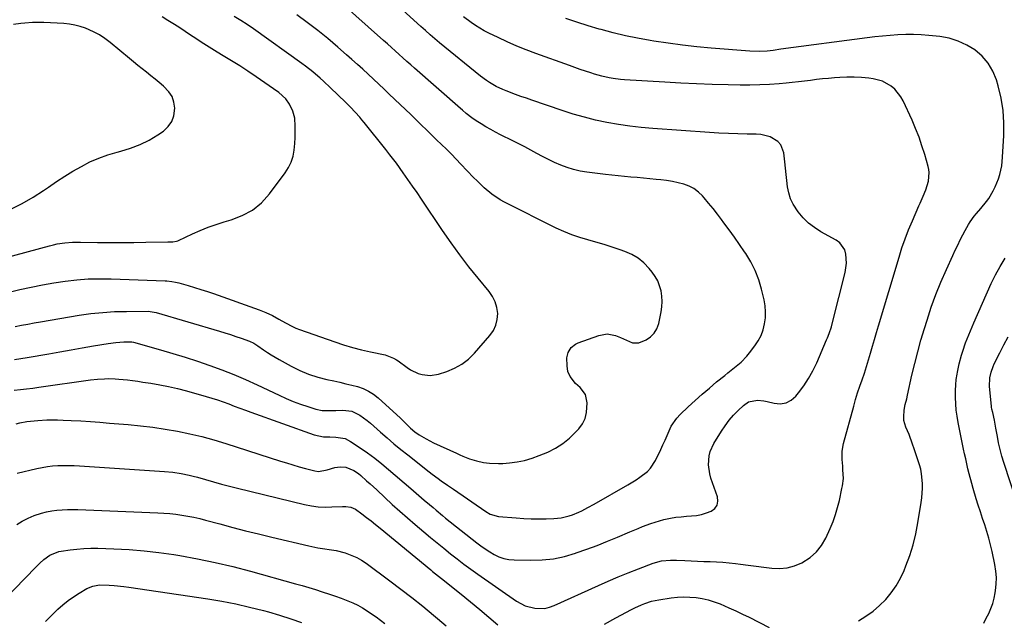
# Model space of a CAD drawing. Units: inches. Extents: x 1846754 to 1852059, y 452922 to 458225.
# Drawn here: x 1849386 to 1849871, y 455734 to 456030 of the extents above; entities that cross this region are included whole.
import ezdxf

# ---------------------------------------------------------------- set-up
doc = ezdxf.new("R2010")
doc.units = ezdxf.units.IN
doc.header["$MEASUREMENT"] = 0
doc.layers.add('7', color=7, linetype='Continuous')
doc.layers.add('8', color=7, linetype='Continuous')

msp = doc.modelspace()

# ---------------------------------------------------------------- linework, layer by layer
at = {"layer": '7', "color": 18}
for points in [[(1849383.37, 455862.55, 1798), (1849386.5, 455862.97, 1798), (1849389.62, 455863.47, 1798), (1849400.27, 455865.38, 1798), (1849405.78, 455866.36, 1798), (1849411.29, 455867.33, 1798), (1849416.8, 455868.29, 1798), (1849422.31, 455869.23, 1798), (1849429.53, 455870.46, 1798), (1849433.35, 455870.97, 1798), (1849435.27, 455871.11, 1798), (1849437.2, 455871.19, 1798), (1849440.73, 455871.25, 1798), (1849441.23, 455871.23, 1798), (1849442.05, 455871.05, 1798), (1849455.37, 455867.28, 1798), (1849461.45, 455865.49, 1798), (1849467.5, 455863.64, 1798), (1849473.52, 455861.67, 1798), (1849479.52, 455859.63, 1798), (1849485.46, 455857.44, 1798), (1849491.35, 455855.14, 1798), (1849497.17, 455852.65, 1798), (1849502.94, 455850.03, 1798), (1849513.8, 455844.91, 1798), (1849517.23, 455843.37, 1798), (1849520.69, 455841.92, 1798), (1849524.21, 455840.61, 1798), (1849527.77, 455839.39, 1798), (1849531.74, 455838.12, 1798), (1849534.98, 455837.41, 1798), (1849539.97, 455837.42, 1798), (1849541.65, 455837.5, 1798), (1849545.01, 455837.59, 1798), (1849549.54, 455837.06, 1798), (1849553.41, 455835.18, 1798), (1849557.01, 455832.59, 1798), (1849558.73, 455831.19, 1798), (1849560.4, 455829.74, 1798), (1849563.6, 455826.83, 1798), (1849566.87, 455823.92, 1798), (1849570.19, 455821.07, 1798), (1849573.58, 455818.29, 1798), (1849577, 455815.56, 1798), (1849587.62, 455807.3, 1798), (1849589.08, 455806.17, 1798), (1849592.04, 455803.97, 1798), (1849593.54, 455802.89, 1798), (1849596.56, 455800.77, 1798), (1849598.07, 455799.72, 1798), (1849599.59, 455798.67, 1798), (1849615.5, 455787.72, 1798), (1849617.67, 455786.48, 1798), (1849621.64, 455785.34, 1798), (1849630.42, 455784.56, 1798), (1849634.12, 455784.3, 1798), (1849637.82, 455784.14, 1798), (1849641.52, 455784.11, 1798), (1849645.23, 455784.17, 1798), (1849648.94, 455784.31, 1798), (1849652.6, 455784.67, 1798), (1849656.46, 455785.59, 1798), (1849658.08, 455786.12, 1798), (1849661.22, 455787.39, 1798), (1849662.76, 455788.13, 1798), (1849665.77, 455789.73, 1798), (1849668.75, 455791.39, 1798), (1849685.42, 455800.9, 1798), (1849689.41, 455803.33, 1798), (1849691.36, 455804.62, 1798), (1849695.04, 455807.44, 1798), (1849696.62, 455809.07, 1798), (1849699.07, 455812.92, 1798), (1849701.62, 455818.32, 1798), (1849702.67, 455820.6, 1798), (1849703.69, 455822.88, 1798), (1849704.69, 455825.17, 1798), (1849705.66, 455827.48, 1798), (1849706.75, 455829.7, 1798), (1849709.53, 455833.72, 1798), (1849711.22, 455835.53, 1798), (1849715.12, 455839.21, 1798), (1849718.53, 455842.36, 1798), (1849721.99, 455845.46, 1798), (1849725.52, 455848.49, 1798), (1849729.09, 455851.47, 1798), (1849733.08, 455854.73, 1798), (1849734.69, 455856.04, 1798), (1849736.3, 455857.34, 1798), (1849739.53, 455859.93, 1798), (1849741.1, 455861.28, 1798), (1849743.98, 455864.21, 1798), (1849745.3, 455865.8, 1798), (1849747.91, 455869.21, 1798), (1849749.56, 455871.72, 1798), (1849750.96, 455874.33, 1798), (1849751.98, 455877.12, 1798), (1849752.74, 455880.01, 1798), (1849753.11, 455883, 1798), (1849753.23, 455885.97, 1798), (1849752.97, 455888.94, 1798), (1849752.45, 455891.9, 1798), (1849751.18, 455897.17, 1798), (1849749.8, 455901.81, 1798), (1849748.09, 455906.31, 1798), (1849745.91, 455910.6, 1798), (1849743.42, 455914.75, 1798), (1849742.86, 455915.58, 1798), (1849740.37, 455919.19, 1798), (1849737.86, 455922.78, 1798), (1849735.29, 455926.34, 1798), (1849732.7, 455929.87, 1798), (1849731.58, 455931.37, 1798), (1849729.49, 455934.12, 1798), (1849727.35, 455936.83, 1798), (1849725.16, 455939.49, 1798), (1849722.92, 455942.12, 1798), (1849722.15, 455943.01, 1798), (1849720.13, 455944.95, 1798), (1849717.95, 455946.61, 1798), (1849715.5, 455947.86, 1798), (1849712.88, 455948.84, 1798), (1849710.11, 455949.52, 1798), (1849707.32, 455950.11, 1798), (1849704.5, 455950.55, 1798), (1849701.67, 455950.9, 1798), (1849699.38, 455951.13, 1798), (1849696.25, 455951.43, 1798), (1849693.13, 455951.72, 1798), (1849690, 455952.02, 1798), (1849686.88, 455952.3, 1798), (1849683.76, 455952.6, 1798), (1849680.63, 455952.91, 1798), (1849677.52, 455953.26, 1798), (1849674.4, 455953.62, 1798), (1849665.18, 455954.75, 1798), (1849661.91, 455955.28, 1798), (1849658.68, 455955.99, 1798), (1849655.53, 455956.97, 1798), (1849652.42, 455958.12, 1798), (1849652.39, 455958.14, 1798), (1849649.35, 455959.47, 1798), (1849646.36, 455960.88, 1798), (1849643.42, 455962.39, 1798), (1849640.51, 455963.98, 1798), (1849637.62, 455965.6, 1798), (1849634.7, 455967.18, 1798), (1849631.76, 455968.7, 1798), (1849628.79, 455970.19, 1798), (1849622.71, 455973.16, 1798), (1849620.29, 455974.4, 1798), (1849617.89, 455975.68, 1798), (1849615.53, 455977.03, 1798), (1849613.2, 455978.44, 1798), (1849610.64, 455980.04, 1798), (1849608.64, 455981.39, 1798), (1849605.81, 455983.67, 1798), (1849603.97, 455985.25, 1798), (1849603.06, 455986.04, 1798), (1849580.44, 456005.87, 1798), (1849578.52, 456007.56, 1798), (1849576.6, 456009.25, 1798), (1849574.69, 456010.95, 1798), (1849572.79, 456012.66, 1798), (1849570.89, 456014.37, 1798), (1849568.99, 456016.08, 1798), (1849567.08, 456017.79, 1798), (1849565.18, 456019.49, 1798), (1849544.01, 456038.43, 1798)], [(1849383.69, 455878.78, 1796), (1849386.83, 455879.4, 1796), (1849389.98, 455880, 1796), (1849393.13, 455880.57, 1796), (1849396.28, 455881.11, 1796), (1849415.28, 455884.29, 1796), (1849421.06, 455885.11, 1796), (1849426.85, 455885.74, 1796), (1849432.66, 455886.08, 1796), (1849438.5, 455886.23, 1796), (1849449.18, 455886.25, 1796), (1849450.18, 455886.2, 1796), (1849452.16, 455885.87, 1796), (1849453.13, 455885.61, 1796), (1849484.36, 455876.41, 1796), (1849487.03, 455875.6, 1796), (1849489.7, 455874.77, 1796), (1849492.35, 455873.9, 1796), (1849495, 455873.01, 1796), (1849499.16, 455871.59, 1796), (1849501.31, 455870.61, 1796), (1849503.31, 455869.32, 1796), (1849506.06, 455867.34, 1796), (1849507.94, 455866.04, 1796), (1849509.85, 455864.79, 1796), (1849513.79, 455862.47, 1796), (1849519.68, 455859.24, 1796), (1849523.91, 455857.16, 1796), (1849528.23, 455855.33, 1796), (1849532.7, 455853.88, 1796), (1849537.27, 455852.69, 1796), (1849540.69, 455851.96, 1796), (1849543.61, 455851.31, 1796), (1849546.53, 455850.64, 1796), (1849549.43, 455849.93, 1796), (1849552.33, 455849.19, 1796), (1849555.12, 455848.24, 1796), (1849557.77, 455847.03, 1796), (1849560.22, 455845.45, 1796), (1849562.53, 455843.63, 1796), (1849573.41, 455833.63, 1796), (1849574.42, 455832.68, 1796), (1849576.41, 455830.74, 1796), (1849578.37, 455828.79, 1796), (1849580.49, 455827.02, 1796), (1849582.68, 455825.52, 1796), (1849586.13, 455823.42, 1796), (1849589.73, 455821.59, 1796), (1849601, 455816.38, 1796), (1849602.61, 455815.66, 1796), (1849604.23, 455814.97, 1796), (1849607.51, 455813.68, 1796), (1849610.86, 455812.63, 1796), (1849614.3, 455811.92, 1796), (1849617.35, 455811.52, 1796), (1849621.72, 455811.35, 1796), (1849623.92, 455811.44, 1796), (1849627.13, 455811.69, 1796), (1849630.89, 455812.16, 1796), (1849634.59, 455812.87, 1796), (1849638.21, 455813.94, 1796), (1849641.76, 455815.25, 1796), (1849645.92, 455817.02, 1796), (1849649.72, 455818.93, 1796), (1849653.32, 455821.14, 1796), (1849656.6, 455823.79, 1796), (1849659.67, 455826.74, 1796), (1849661.22, 455828.43, 1796), (1849663, 455830.89, 1796), (1849664.37, 455833.51, 1796), (1849665.1, 455836.38, 1796), (1849665.39, 455841.21, 1796), (1849664.47, 455845.33, 1796), (1849661.95, 455848.72, 1796), (1849659.7, 455850.8, 1796), (1849657.07, 455854.15, 1796), (1849655.92, 455856.7, 1796), (1849655.45, 455859.45, 1796), (1849655.4, 455863.44, 1796), (1849656.09, 455866.06, 1796), (1849657.55, 455868.39, 1796), (1849659.64, 455870.08, 1796), (1849660.88, 455870.67, 1796), (1849671.13, 455874.39, 1796), (1849675.2, 455875.1, 1796), (1849679.26, 455874.36, 1796), (1849681.74, 455873.4, 1796), (1849684.78, 455872.03, 1796), (1849687.76, 455870.76, 1796), (1849690.75, 455870.7, 1796), (1849694.35, 455872.18, 1796), (1849696.57, 455873.67, 1796), (1849698.41, 455875.45, 1796), (1849699.69, 455877.68, 1796), (1849700.6, 455880.19, 1796), (1849701.78, 455885.95, 1796), (1849702.15, 455888.53, 1796), (1849702.3, 455891.12, 1796), (1849702.13, 455893.7, 1796), (1849701.75, 455896.28, 1796), (1849701.03, 455898.78, 1796), (1849700.08, 455901.17, 1796), (1849698.82, 455903.41, 1796), (1849697.33, 455905.55, 1796), (1849695.87, 455907.35, 1796), (1849693.29, 455910.04, 1796), (1849690.48, 455912.39, 1796), (1849687.31, 455914.23, 1796), (1849683.91, 455915.74, 1796), (1849681.64, 455916.52, 1796), (1849677.68, 455917.84, 1796), (1849673.71, 455919.09, 1796), (1849669.71, 455920.26, 1796), (1849665.69, 455921.38, 1796), (1849661.71, 455922.57, 1796), (1849657.78, 455923.91, 1796), (1849653.95, 455925.5, 1796), (1849650.17, 455927.24, 1796), (1849624.69, 455939.96, 1796), (1849622.53, 455941.14, 1796), (1849618.46, 455943.84, 1796), (1849614.69, 455946.99, 1796), (1849611.13, 455950.38, 1796), (1849609.42, 455952.14, 1796), (1849603.21, 455958.71, 1796), (1849600.87, 455961.16, 1796), (1849598.5, 455963.58, 1796), (1849596.09, 455965.97, 1796), (1849593.66, 455968.34, 1796), (1849591.22, 455970.69, 1796), (1849588.78, 455973.04, 1796), (1849586.35, 455975.41, 1796), (1849583.63, 455978.05, 1796), (1849581.06, 455980.56, 1796), (1849578.48, 455983.06, 1796), (1849575.89, 455985.55, 1796), (1849573.29, 455988.04, 1796), (1849567.94, 455993.14, 1796), (1849565.35, 455995.6, 1796), (1849562.75, 455998.06, 1796), (1849560.14, 456000.49, 1796), (1849557.52, 456002.92, 1796), (1849554.88, 456005.33, 1796), (1849552.24, 456007.73, 1796), (1849549.57, 456010.11, 1796), (1849546.9, 456012.48, 1796), (1849542.59, 456016.27, 1796), (1849537.69, 456020.45, 1796), (1849532.71, 456024.51, 1796), (1849527.59, 456028.42, 1796), (1849522.4, 456032.22, 1796)], [(1849345.26, 455903.53, 1792), (1849400.7, 455918.52, 1792), (1849402.56, 455918.97, 1792), (1849404.43, 455919.38, 1792), (1849408.22, 455919.96, 1792), (1849412.04, 455920.27, 1792), (1849413.95, 455920.33, 1792), (1849415.87, 455920.33, 1792), (1849424.27, 455920.17, 1792), (1849430.22, 455920.09, 1792), (1849436.17, 455920.06, 1792), (1849442.12, 455920.11, 1792), (1849448.07, 455920.2, 1792), (1849458.88, 455920.44, 1792), (1849461.44, 455920.46, 1792), (1849463.13, 455920.74, 1792), (1849463.78, 455920.98, 1792), (1849464.1, 455921.12, 1792), (1849471.06, 455924.4, 1792), (1849474.89, 455926.09, 1792), (1849478.76, 455927.64, 1792), (1849482.72, 455929, 1792), (1849486.72, 455930.23, 1792), (1849490.17, 455931.2, 1792), (1849495.59, 455933.32, 1792), (1849500.59, 455936.06, 1792), (1849504.96, 455939.71, 1792), (1849508.91, 455943.99, 1792), (1849516.76, 455954.39, 1792), (1849518.39, 455956.96, 1792), (1849519.72, 455959.66, 1792), (1849520.6, 455962.53, 1792), (1849521.17, 455965.53, 1792), (1849521.47, 455968.87, 1792), (1849521.64, 455971.71, 1792), (1849521.68, 455974.55, 1792), (1849521.65, 455977.4, 1792), (1849521.41, 455981.23, 1792), (1849520.53, 455984.73, 1792), (1849518.83, 455988.25, 1792), (1849516.99, 455990.73, 1792), (1849513.53, 455993.9, 1792), (1849511.01, 455995.77, 1792), (1849502.37, 456001.69, 1792), (1849498.38, 456004.38, 1792), (1849494.35, 456007, 1792), (1849490.27, 456009.55, 1792), (1849486.15, 456012.03, 1792), (1849483.29, 456013.72, 1792), (1849480.59, 456015.35, 1792), (1849477.92, 456017.01, 1792), (1849475.27, 456018.71, 1792), (1849472.65, 456020.45, 1792), (1849470.03, 456022.21, 1792), (1849467.41, 456023.95, 1792), (1849464.78, 456025.68, 1792), (1849462.14, 456027.4, 1792), (1849458.95, 456029.43, 1792), (1849456.1, 456031.21, 1792)], [(1849368.11, 455892.52, 1794), (1849386.06, 455896.91, 1794), (1849391.61, 455898.17, 1794), (1849397.18, 455899.31, 1794), (1849402.78, 455900.28, 1794), (1849408.41, 455901.13, 1794), (1849414.07, 455901.75, 1794), (1849419.73, 455902.17, 1794), (1849425.4, 455902.31, 1794), (1849431.09, 455902.25, 1794), (1849457.61, 455901.29, 1794), (1849458.45, 455901.25, 1794), (1849460.97, 455900.97, 1794), (1849462.63, 455900.66, 1794), (1849463.46, 455900.47, 1794), (1849464.27, 455900.25, 1794), (1849468.96, 455898.93, 1794), (1849472.12, 455898.01, 1794), (1849475.25, 455897.05, 1794), (1849478.37, 455896.03, 1794), (1849481.47, 455894.97, 1794), (1849503.87, 455887.05, 1794), (1849507.19, 455885.73, 1794), (1849510.4, 455884.15, 1794), (1849513.54, 455882.41, 1794), (1849516.87, 455880.5, 1794), (1849520.26, 455878.74, 1794), (1849522.01, 455877.99, 1794), (1849523.8, 455877.3, 1794), (1849541.06, 455871.24, 1794), (1849545.4, 455869.81, 1794), (1849549.78, 455868.49, 1794), (1849554.2, 455867.35, 1794), (1849558.66, 455866.32, 1794), (1849565.86, 455864.81, 1794), (1849570.05, 455863.25, 1794), (1849571.58, 455862.33, 1794), (1849572.32, 455861.81, 1794), (1849576.72, 455858.55, 1794), (1849578.45, 455857.43, 1794), (1849582.15, 455855.7, 1794), (1849584.12, 455855.09, 1794), (1849588.14, 455854.69, 1794), (1849592.13, 455855.38, 1794), (1849596.24, 455856.7, 1794), (1849600.08, 455858.29, 1794), (1849603.68, 455860.26, 1794), (1849606.91, 455862.78, 1794), (1849609.9, 455865.68, 1794), (1849617.51, 455874.38, 1794), (1849619.18, 455876.81, 1794), (1849620.44, 455879.38, 1794), (1849621.08, 455882.17, 1794), (1849621.32, 455885.11, 1794), (1849620.91, 455888.06, 1794), (1849620.14, 455890.87, 1794), (1849618.83, 455893.48, 1794), (1849617.17, 455895.95, 1794), (1849611.72, 455902.51, 1794), (1849607.13, 455908.21, 1794), (1849602.66, 455914.01, 1794), (1849598.37, 455919.93, 1794), (1849594.19, 455925.95, 1794), (1849583.85, 455941.36, 1794), (1849581.63, 455944.65, 1794), (1849579.4, 455947.91, 1794), (1849577.13, 455951.16, 1794), (1849574.85, 455954.4, 1794), (1849571.49, 455959.11, 1794), (1849569.56, 455961.67, 1794), (1849568.21, 455963.32, 1794), (1849566.19, 455965.81, 1794), (1849555.59, 455979.1, 1794), (1849554.51, 455980.42, 1794), (1849553.41, 455981.73, 1794), (1849551.13, 455984.29, 1794), (1849548.78, 455986.77, 1794), (1849547.57, 455987.98, 1794), (1849546.35, 455989.17, 1794), (1849538.96, 455996.28, 1794), (1849535.59, 455999.44, 1794), (1849533.87, 456000.99, 1794), (1849530.37, 456004.01, 1794), (1849526.73, 456006.87, 1794), (1849524.87, 456008.24, 1794), (1849501.05, 456025.24, 1794), (1849497.96, 456027.37, 1794), (1849494.83, 456029.42, 1794), (1849491.62, 456031.38, 1794)], [(1849384.28, 455830.89, 1802), (1849386.02, 455831.31, 1802), (1849389.54, 455831.97, 1802), (1849391.32, 455832.22, 1802), (1849394.89, 455832.55, 1802), (1849399.31, 455832.78, 1802), (1849401.99, 455832.84, 1802), (1849404.66, 455832.81, 1802), (1849407.33, 455832.73, 1802), (1849411.39, 455832.54, 1802), (1849416.1, 455832.29, 1802), (1849420.8, 455832, 1802), (1849425.49, 455831.66, 1802), (1849430.19, 455831.29, 1802), (1849439.36, 455830.5, 1802), (1849445.48, 455829.89, 1802), (1849451.58, 455829.16, 1802), (1849457.66, 455828.25, 1802), (1849463.72, 455827.22, 1802), (1849469.74, 455825.99, 1802), (1849475.73, 455824.6, 1802), (1849481.65, 455822.98, 1802), (1849487.54, 455821.21, 1802), (1849514.32, 455812.58, 1802), (1849517.42, 455811.61, 1802), (1849520.52, 455810.67, 1802), (1849523.64, 455809.78, 1802), (1849526.77, 455808.93, 1802), (1849531.29, 455807.73, 1802), (1849533.05, 455807.45, 1802), (1849537.32, 455808.17, 1802), (1849541.11, 455809.38, 1802), (1849543.84, 455809.68, 1802), (1849546.61, 455809.58, 1802), (1849550.47, 455808, 1802), (1849552.81, 455806.41, 1802), (1849553.9, 455805.5, 1802), (1849556.79, 455802.91, 1802), (1849558.46, 455801.4, 1802), (1849561.76, 455798.35, 1802), (1849565.75, 455794.62, 1802), (1849569.41, 455791.24, 1802), (1849573.11, 455787.9, 1802), (1849576.85, 455784.61, 1802), (1849580.62, 455781.36, 1802), (1849584.96, 455777.68, 1802), (1849588.19, 455774.96, 1802), (1849591.44, 455772.27, 1802), (1849594.72, 455769.62, 1802), (1849598.02, 455766.99, 1802), (1849601.36, 455764.41, 1802), (1849604.72, 455761.87, 1802), (1849608.13, 455759.39, 1802), (1849611.57, 455756.95, 1802), (1849630.6, 455743.68, 1802), (1849632.71, 455742.42, 1802), (1849634.9, 455741.37, 1802), (1849639.62, 455740.11, 1802), (1849644.45, 455740.09, 1802), (1849646.79, 455740.63, 1802), (1849649.09, 455741.44, 1802), (1849670.88, 455751.28, 1802), (1849675.77, 455753.44, 1802), (1849680.68, 455755.53, 1802), (1849685.62, 455757.54, 1802), (1849690.6, 455759.49, 1802), (1849697.85, 455762.26, 1802), (1849702.04, 455763.42, 1802), (1849706.38, 455763.87, 1802), (1849709.29, 455763.84, 1802), (1849713.41, 455763.62, 1802), (1849716.53, 455763.47, 1802), (1849719.66, 455763.33, 1802), (1849722.78, 455763.21, 1802), (1849725.9, 455763.1, 1802), (1849729.02, 455762.96, 1802), (1849732.14, 455762.76, 1802), (1849735.25, 455762.47, 1802), (1849738.35, 455762.11, 1802), (1849740.78, 455761.8, 1802), (1849744.66, 455761.3, 1802), (1849748.54, 455760.8, 1802), (1849752.42, 455760.3, 1802), (1849756.3, 455759.8, 1802), (1849760.11, 455759.66, 1802), (1849763.84, 455759.98, 1802), (1849767.45, 455760.99, 1802), (1849770.98, 455762.45, 1802), (1849775.17, 455765.14, 1802), (1849778.26, 455767.83, 1802), (1849780.76, 455771.07, 1802), (1849782.88, 455774.69, 1802), (1849785.03, 455779.4, 1802), (1849786.43, 455782.77, 1802), (1849787.67, 455786.19, 1802), (1849788.68, 455789.68, 1802), (1849789.53, 455793.23, 1802), (1849790.71, 455798.99, 1802), (1849791, 455800.4, 1802), (1849791.51, 455803.95, 1802), (1849791.27, 455808.3, 1802), (1849791.17, 455809.99, 1802), (1849790.94, 455813.37, 1802), (1849790.87, 455815.64, 1802), (1849790.96, 455817.5, 1802), (1849791.63, 455821.18, 1802), (1849796.59, 455839.57, 1802), (1849797.52, 455842.86, 1802), (1849798.51, 455846.13, 1802), (1849799.58, 455849.38, 1802), (1849800.7, 455852.61, 1802), (1849801.83, 455855.84, 1802), (1849802.91, 455859.08, 1802), (1849803.93, 455862.35, 1802), (1849804.9, 455865.63, 1802), (1849805.89, 455869.1, 1802), (1849806.86, 455872.44, 1802), (1849807.84, 455875.79, 1802), (1849808.83, 455879.13, 1802), (1849818.89, 455912.89, 1802), (1849820.33, 455917.43, 1802), (1849821.89, 455921.93, 1802), (1849823.61, 455926.37, 1802), (1849825.45, 455930.77, 1802), (1849828.69, 455938.16, 1802), (1849829.29, 455939.5, 1802), (1849830.85, 455942.84, 1802), (1849832.15, 455946.01, 1802), (1849833.39, 455950.23, 1802), (1849833.71, 455954.59, 1802), (1849833.51, 455956.03, 1802), (1849833.2, 455957.46, 1802), (1849831.54, 455963.34, 1802), (1849830.2, 455967.67, 1802), (1849828.74, 455971.94, 1802), (1849827.08, 455976.15, 1802), (1849825.3, 455980.31, 1802), (1849820.98, 455989.76, 1802), (1849819.82, 455991.86, 1802), (1849816.83, 455995.54, 1802), (1849815.01, 455997.12, 1802), (1849810.83, 455999.44, 1802), (1849806.2, 456000.63, 1802), (1849803.96, 456000.9, 1802), (1849800.41, 456001.24, 1802), (1849796.85, 456001.43, 1802), (1849793.28, 456001.42, 1802), (1849789.71, 456001.28, 1802), (1849787.21, 456001.1, 1802), (1849784.23, 456000.86, 1802), (1849781.24, 456000.59, 1802), (1849778.26, 456000.25, 1802), (1849775.29, 455999.87, 1802), (1849772.31, 455999.48, 1802), (1849769.34, 455999.12, 1802), (1849766.35, 455998.81, 1802), (1849763.37, 455998.53, 1802), (1849759.82, 455998.22, 1802), (1849755.06, 455997.88, 1802), (1849750.29, 455997.64, 1802), (1849745.52, 455997.56, 1802), (1849740.74, 455997.59, 1802), (1849734.75, 455997.73, 1802), (1849726.98, 455997.94, 1802), (1849719.21, 455998.22, 1802), (1849711.44, 455998.59, 1802), (1849703.68, 455999.01, 1802), (1849683.73, 456000.22, 1802), (1849681.84, 456000.37, 1802), (1849678.09, 456000.82, 1802), (1849676.22, 456001.13, 1802), (1849672.53, 456001.94, 1802), (1849668.9, 456002.99, 1802), (1849667.21, 456003.54, 1802), (1849664.56, 456004.41, 1802), (1849661.92, 456005.3, 1802), (1849659.3, 456006.21, 1802), (1849656.67, 456007.14, 1802), (1849640.12, 456013.07, 1802), (1849635.38, 456014.86, 1802), (1849630.69, 456016.74, 1802), (1849626.06, 456018.78, 1802), (1849621.47, 456020.92, 1802), (1849616.98, 456023.11, 1802), (1849614.7, 456024.29, 1802), (1849612.47, 456025.55, 1802), (1849610.31, 456026.93, 1802), (1849608.2, 456028.39, 1802), (1849604.46, 456031.12, 1802)], [(1849799, 455733.95, 1804), (1849802.63, 455736.21, 1804), (1849806.09, 455738.68, 1804), (1849809.31, 455741.47, 1804), (1849812.36, 455744.46, 1804), (1849815.08, 455747.74, 1804), (1849817.54, 455751.19, 1804), (1849819.61, 455754.88, 1804), (1849821.42, 455758.74, 1804), (1849822.33, 455760.99, 1804), (1849824.21, 455766.15, 1804), (1849825.85, 455771.38, 1804), (1849827.13, 455776.7, 1804), (1849828.17, 455782.1, 1804), (1849829.75, 455792.12, 1804), (1849830.06, 455794.46, 1804), (1849830.4, 455799.17, 1804), (1849830.44, 455801.53, 1804), (1849830.04, 455806.21, 1804), (1849829.56, 455808.5, 1804), (1849828.94, 455810.77, 1804), (1849826.4, 455818.58, 1804), (1849825.59, 455820.94, 1804), (1849823.83, 455825.6, 1804), (1849822.29, 455829.21, 1804), (1849821.32, 455832.54, 1804), (1849821.19, 455834.26, 1804), (1849821.41, 455837.66, 1804), (1849821.9, 455840.43, 1804), (1849822.66, 455843.16, 1804), (1849823.1, 455844.99, 1804), (1849825.27, 455854.77, 1804), (1849826.63, 455860.56, 1804), (1849828.08, 455866.32, 1804), (1849829.68, 455872.05, 1804), (1849831.38, 455877.75, 1804), (1849832.67, 455881.88, 1804), (1849834.78, 455888.21, 1804), (1849837.04, 455894.47, 1804), (1849839.54, 455900.65, 1804), (1849842.2, 455906.77, 1804), (1849845.39, 455913.75, 1804), (1849846.59, 455916.32, 1804), (1849847.81, 455918.88, 1804), (1849849.06, 455921.42, 1804), (1849850.34, 455923.96, 1804), (1849851.39, 455926.02, 1804), (1849853.05, 455928.93, 1804), (1849853.97, 455930.33, 1804), (1849855.97, 455933.02, 1804), (1849857.03, 455934.33, 1804), (1849859.24, 455936.86, 1804), (1849862.03, 455940.23, 1804), (1849863.11, 455941.83, 1804), (1849865.3, 455945.58, 1804), (1849866.29, 455947.5, 1804), (1849867.92, 455951.49, 1804), (1849868.55, 455953.56, 1804), (1849869.45, 455957.8, 1804), (1849869.91, 455962.11, 1804), (1849870.51, 455972.71, 1804), (1849870.54, 455978.93, 1804), (1849870.14, 455985.11, 1804), (1849869.12, 455991.21, 1804), (1849867.66, 455997.26, 1804), (1849866.83, 456000.09, 1804), (1849865.06, 456004.4, 1804), (1849862.8, 456008.36, 1804), (1849859.8, 456011.78, 1804), (1849856.3, 456014.85, 1804), (1849852.25, 456017.28, 1804), (1849848.04, 456019.26, 1804), (1849843.58, 456020.58, 1804), (1849838.94, 456021.44, 1804), (1849833.61, 456022.02, 1804), (1849829.8, 456022.32, 1804), (1849826, 456022.5, 1804), (1849822.18, 456022.48, 1804), (1849818.37, 456022.32, 1804), (1849814.56, 456022.02, 1804), (1849810.75, 456021.68, 1804), (1849806.95, 456021.26, 1804), (1849803.15, 456020.8, 1804), (1849760.76, 456015.18, 1804), (1849756.93, 456014.62, 1804), (1849754.05, 456014.28, 1804), (1849750.27, 456014.1, 1804), (1849745.53, 456014.24, 1804), (1849726.48, 456015.78, 1804), (1849719.38, 456016.45, 1804), (1849712.29, 456017.22, 1804), (1849705.23, 456018.17, 1804), (1849698.17, 456019.23, 1804), (1849696.3, 456019.53, 1804), (1849690.22, 456020.63, 1804), (1849684.17, 456021.87, 1804), (1849678.16, 456023.32, 1804), (1849672.19, 456024.92, 1804), (1849671.34, 456025.16, 1804), (1849665.83, 456026.8, 1804), (1849660.35, 456028.51, 1804), (1849654.92, 456030.35, 1804)], [(1849860.73, 455732.81, 1806), (1849861.88, 455735.23, 1806), (1849863.07, 455737.63, 1806), (1849864.17, 455740.06, 1806), (1849865.09, 455742.55, 1806), (1849865.77, 455745.11, 1806), (1849866.28, 455747.73, 1806), (1849866.45, 455748.84, 1806), (1849866.74, 455752.05, 1806), (1849866.81, 455755.26, 1806), (1849866.55, 455758.45, 1806), (1849866.07, 455761.64, 1806), (1849864.75, 455768.11, 1806), (1849864, 455771.41, 1806), (1849863.16, 455774.69, 1806), (1849862.19, 455777.93, 1806), (1849861.12, 455781.15, 1806), (1849860.01, 455784.35, 1806), (1849858.93, 455787.57, 1806), (1849857.89, 455790.8, 1806), (1849856.89, 455794.04, 1806), (1849855.36, 455799.08, 1806), (1849854.67, 455801.48, 1806), (1849853.39, 455806.3, 1806), (1849852.81, 455808.73, 1806), (1849851.73, 455813.6, 1806), (1849851.21, 455816.04, 1806), (1849850.7, 455818.49, 1806), (1849848.04, 455831.53, 1806), (1849847.5, 455834.58, 1806), (1849847.08, 455837.64, 1806), (1849846.82, 455840.72, 1806), (1849846.67, 455843.81, 1806), (1849846.67, 455847.36, 1806), (1849846.79, 455850, 1806), (1849847.07, 455852.62, 1806), (1849847.44, 455855.24, 1806), (1849847.62, 455856.23, 1806), (1849848.48, 455860.44, 1806), (1849849.62, 455864.62, 1806), (1849850.27, 455866.65, 1806), (1849851.67, 455870.67, 1806), (1849852.42, 455872.66, 1806), (1849854.01, 455876.6, 1806), (1849854.85, 455878.56, 1806), (1849855.7, 455880.51, 1806), (1849864.29, 455899.89, 1806), (1849866.36, 455904.16, 1806), (1849868.62, 455908.32, 1806), (1849871.15, 455912.33, 1806)], [(1849880.61, 455780.8, 1808), (1849870.5, 455811.79, 1808), (1849869.54, 455814.99, 1808), (1849868.67, 455818.2, 1808), (1849867.93, 455821.46, 1808), (1849867.3, 455824.73, 1808), (1849866.61, 455828.68, 1808), (1849865.86, 455832.62, 1808), (1849865, 455836.53, 1808), (1849864.64, 455838.02, 1808), (1849864.47, 455839.02, 1808), (1849864.41, 455839.53, 1808), (1849863.46, 455849.21, 1808), (1849863.57, 455853.51, 1808), (1849864.2, 455856.32, 1808), (1849865.17, 455859.03, 1808), (1849865.77, 455860.35, 1808), (1849868.47, 455865.75, 1808), (1849870.51, 455869.74, 1808), (1849872.58, 455873.7, 1808)], [(1849384.76, 455806.55, 1804), (1849394.43, 455808.88, 1804), (1849397.01, 455809.42, 1804), (1849399.6, 455809.86, 1804), (1849402.22, 455810.15, 1804), (1849404.85, 455810.34, 1804), (1849407.49, 455810.41, 1804), (1849410.13, 455810.42, 1804), (1849412.76, 455810.35, 1804), (1849415.4, 455810.21, 1804), (1849457.35, 455807.43, 1804), (1849461.42, 455807.05, 1804), (1849465.48, 455806.46, 1804), (1849469.49, 455805.65, 1804), (1849471.47, 455805.15, 1804), (1849473.45, 455804.6, 1804), (1849477.39, 455803.44, 1804), (1849481.33, 455802.32, 1804), (1849485.28, 455801.23, 1804), (1849489.25, 455800.2, 1804), (1849493.23, 455799.21, 1804), (1849526.26, 455791.24, 1804), (1849529.6, 455790.59, 1804), (1849532.95, 455790.12, 1804), (1849536.33, 455789.94, 1804), (1849539.73, 455789.96, 1804), (1849544.87, 455790.19, 1804), (1849546.55, 455790.2, 1804), (1849549.05, 455789.91, 1804), (1849551.28, 455788.87, 1804), (1849554.5, 455786.54, 1804), (1849556.77, 455784.86, 1804), (1849559.02, 455783.14, 1804), (1849561.24, 455781.38, 1804), (1849563.44, 455779.6, 1804), (1849588.33, 455758.96, 1804), (1849589.28, 455758.17, 1804), (1849592.18, 455755.85, 1804), (1849595.1, 455753.55, 1804), (1849596.07, 455752.78, 1804), (1849603.34, 455747.01, 1804), (1849607.91, 455743.32, 1804), (1849612.45, 455739.59, 1804), (1849616.94, 455735.79, 1804), (1849621.39, 455731.95, 1804)], [(1849384.53, 455781.39, 1806), (1849387.26, 455783.04, 1806), (1849390.13, 455784.46, 1806), (1849393.09, 455785.7, 1806), (1849396.73, 455786.95, 1806), (1849399.21, 455787.62, 1806), (1849401.74, 455788.09, 1806), (1849404.3, 455788.43, 1806), (1849406.88, 455788.62, 1806), (1849409.47, 455788.73, 1806), (1849412.06, 455788.75, 1806), (1849414.64, 455788.7, 1806), (1849453.95, 455787.15, 1806), (1849456.93, 455786.98, 1806), (1849459.9, 455786.74, 1806), (1849462.86, 455786.4, 1806), (1849465.82, 455785.98, 1806), (1849468.76, 455785.46, 1806), (1849471.69, 455784.89, 1806), (1849474.6, 455784.22, 1806), (1849477.5, 455783.49, 1806), (1849484.47, 455781.62, 1806), (1849490.85, 455779.94, 1806), (1849497.24, 455778.3, 1806), (1849503.64, 455776.7, 1806), (1849510.06, 455775.14, 1806), (1849528.32, 455770.78, 1806), (1849532.78, 455769.86, 1806), (1849535.02, 455769.51, 1806), (1849539.53, 455768.9, 1806), (1849541.76, 455768.5, 1806), (1849546.15, 455767.35, 1806), (1849546.98, 455767.08, 1806), (1849549.51, 455766.15, 1806), (1849551.95, 455765.05, 1806), (1849554.28, 455763.72, 1806), (1849556.53, 455762.24, 1806), (1849568.18, 455753.69, 1806), (1849573.67, 455749.57, 1806), (1849579.11, 455745.38, 1806), (1849584.47, 455741.08, 1806), (1849589.76, 455736.7, 1806), (1849591.69, 455735.07, 1806), (1849595.96, 455731.43, 1806)], [(1849378.13, 455744.15, 1808), (1849393.97, 455760.41, 1808), (1849395.83, 455762.25, 1808), (1849397.94, 455764.18, 1808), (1849400.82, 455766.27, 1808), (1849405.18, 455768.06, 1808), (1849406.35, 455768.28, 1808), (1849410.76, 455768.9, 1808), (1849414.15, 455769.29, 1808), (1849417.55, 455769.56, 1808), (1849420.96, 455769.65, 1808), (1849424.38, 455769.63, 1808), (1849432.39, 455769.36, 1808), (1849439.81, 455768.98, 1808), (1849447.2, 455768.41, 1808), (1849454.57, 455767.55, 1808), (1849461.92, 455766.51, 1808), (1849464.83, 455766.05, 1808), (1849473.58, 455764.48, 1808), (1849482.3, 455762.72, 1808), (1849490.95, 455760.67, 1808), (1849499.55, 455758.42, 1808), (1849521.71, 455752.22, 1808), (1849525.02, 455751.28, 1808), (1849528.32, 455750.3, 1808), (1849531.6, 455749.29, 1808), (1849534.88, 455748.25, 1808), (1849538.59, 455747.03, 1808), (1849541.4, 455746.06, 1808), (1849544.2, 455745.05, 1808), (1849547.52, 455743.79, 1808), (1849549.98, 455742.75, 1808), (1849552.4, 455741.61, 1808), (1849554.74, 455740.32, 1808), (1849557.03, 455738.93, 1808), (1849559.25, 455737.44, 1808), (1849561.45, 455735.9, 1808), (1849563.6, 455734.3, 1808), (1849565.72, 455732.65, 1808)], [(1849673.94, 455732.34, 1804), (1849679.4, 455735.34, 1804), (1849687.21, 455739.58, 1804), (1849688.8, 455740.39, 1804), (1849692.04, 455741.87, 1804), (1849693.7, 455742.53, 1804), (1849697.1, 455743.59, 1804), (1849698.84, 455743.98, 1804), (1849700.59, 455744.29, 1804), (1849706.73, 455745.2, 1804), (1849709.79, 455745.53, 1804), (1849712.85, 455745.7, 1804), (1849715.91, 455745.62, 1804), (1849718.98, 455745.38, 1804), (1849722.01, 455744.9, 1804), (1849725, 455744.24, 1804), (1849727.93, 455743.33, 1804), (1849730.81, 455742.26, 1804), (1849735.19, 455740.36, 1804), (1849738.52, 455738.86, 1804), (1849741.82, 455737.3, 1804), (1849745.09, 455735.69, 1804), (1849755.01, 455730.69, 1804)]]:
    msp.add_polyline3d(points, dxfattribs=at)
at = {"layer": '8', "color": 18}
for points in [[(1849383.31, 455847.41, 1800), (1849386.34, 455847.76, 1800), (1849389.38, 455848.12, 1800), (1849392.4, 455848.51, 1800), (1849395.43, 455848.92, 1800), (1849420.93, 455852.46, 1800), (1849424.36, 455852.85, 1800), (1849427.82, 455853.07, 1800), (1849429.54, 455853.11, 1800), (1849433, 455853.02, 1800), (1849434.72, 455852.9, 1800), (1849439, 455852.48, 1800), (1849441.56, 455852.18, 1800), (1849444.13, 455851.84, 1800), (1849446.68, 455851.46, 1800), (1849450.48, 455850.87, 1800), (1849454.91, 455850.09, 1800), (1849459.33, 455849.22, 1800), (1849463.71, 455848.19, 1800), (1849468.07, 455847.06, 1800), (1849477.86, 455844.34, 1800), (1849480.66, 455843.52, 1800), (1849483.44, 455842.64, 1800), (1849486.19, 455841.68, 1800), (1849488.92, 455840.66, 1800), (1849491.64, 455839.61, 1800), (1849494.37, 455838.57, 1800), (1849497.11, 455837.56, 1800), (1849499.85, 455836.57, 1800), (1849530.99, 455825.42, 1800), (1849535.49, 455824.48, 1800), (1849538.61, 455824.43, 1800), (1849541.69, 455824.34, 1800), (1849546.19, 455823.6, 1800), (1849548.89, 455822.25, 1800), (1849553.61, 455819.07, 1800), (1849557.22, 455816.55, 1800), (1849560.76, 455813.96, 1800), (1849564.21, 455811.25, 1800), (1849567.6, 455808.45, 1800), (1849578.6, 455799.08, 1800), (1849581.23, 455796.82, 1800), (1849583.84, 455794.53, 1800), (1849585.14, 455793.39, 1800), (1849587.75, 455791.11, 1800), (1849589.49, 455789.63, 1800), (1849591.03, 455788.34, 1800), (1849594.13, 455785.79, 1800), (1849595.69, 455784.54, 1800), (1849610.97, 455772.4, 1800), (1849613.05, 455770.83, 1800), (1849615.18, 455769.32, 1800), (1849617.37, 455767.92, 1800), (1849619.62, 455766.58, 1800), (1849621.94, 455765.49, 1800), (1849624.34, 455764.64, 1800), (1849626.83, 455764.16, 1800), (1849629.39, 455763.91, 1800), (1849637.55, 455763.75, 1800), (1849643.17, 455763.93, 1800), (1849648.73, 455764.51, 1800), (1849654.2, 455765.67, 1800), (1849659.6, 455767.21, 1800), (1849659.98, 455767.34, 1800), (1849665.13, 455769.18, 1800), (1849670.25, 455771.08, 1800), (1849675.33, 455773.1, 1800), (1849680.38, 455775.19, 1800), (1849686.32, 455777.72, 1800), (1849690.46, 455779.45, 1800), (1849692.54, 455780.29, 1800), (1849696.73, 455781.9, 1800), (1849701, 455783.23, 1800), (1849703.17, 455783.78, 1800), (1849706.45, 455784.47, 1800), (1849709.02, 455784.91, 1800), (1849711.6, 455785.2, 1800), (1849714.2, 455785.41, 1800), (1849716.68, 455785.55, 1800), (1849719.2, 455785.83, 1800), (1849721.68, 455786.29, 1800), (1849724.08, 455787.03, 1800), (1849726.45, 455787.96, 1800), (1849728.14, 455789.3, 1800), (1849729.29, 455790.88, 1800), (1849729.64, 455792.79, 1800), (1849729.45, 455794.94, 1800), (1849726.3, 455804.18, 1800), (1849725.71, 455806.32, 1800), (1849725.1, 455810.69, 1800), (1849725.37, 455815.1, 1800), (1849725.87, 455817.22, 1800), (1849727.7, 455821.2, 1800), (1849731.46, 455827.22, 1800), (1849733.32, 455829.97, 1800), (1849735.31, 455832.61, 1800), (1849737.48, 455835.1, 1800), (1849739.78, 455837.5, 1800), (1849742.3, 455839.93, 1800), (1849744.8, 455841.64, 1800), (1849749.29, 455842.49, 1800), (1849752.39, 455842.23, 1800), (1849753.93, 455841.91, 1800), (1849757.4, 455841, 1800), (1849760.46, 455840.77, 1800), (1849763.31, 455841.18, 1800), (1849765.85, 455842.54, 1800), (1849768.17, 455844.54, 1800), (1849769.42, 455846.08, 1800), (1849772.01, 455849.57, 1800), (1849774.4, 455853.19, 1800), (1849776.49, 455856.98, 1800), (1849778.38, 455860.9, 1800), (1849783.27, 455872.21, 1800), (1849783.7, 455873.25, 1800), (1849784.52, 455875.36, 1800), (1849785.58, 455878.58, 1800), (1849786.18, 455880.77, 1800), (1849792.36, 455905.31, 1800), (1849793.03, 455909.86, 1800), (1849792.78, 455914.44, 1800), (1849792.14, 455916.54, 1800), (1849789.73, 455919.96, 1800), (1849787.97, 455921.28, 1800), (1849780.4, 455925.4, 1800), (1849777.23, 455927.41, 1800), (1849774.28, 455929.68, 1800), (1849771.66, 455932.31, 1800), (1849769.26, 455935.2, 1800), (1849766.83, 455938.94, 1800), (1849765.52, 455941.64, 1800), (1849764.63, 455944.52, 1800), (1849764.02, 455947.5, 1800), (1849763.65, 455950.57, 1800), (1849763.29, 455953.65, 1800), (1849762.96, 455956.72, 1800), (1849762.63, 455959.8, 1800), (1849762.19, 455964.17, 1800), (1849760.73, 455968.22, 1800), (1849759.3, 455969.77, 1800), (1849755.4, 455972.04, 1800), (1849750.94, 455973.19, 1800), (1849748.62, 455973.4, 1800), (1849744.11, 455973.48, 1800), (1849739.49, 455973.59, 1800), (1849734.87, 455973.75, 1800), (1849730.26, 455973.99, 1800), (1849725.65, 455974.27, 1800), (1849697.71, 455976.17, 1800), (1849692.02, 455976.67, 1800), (1849686.35, 455977.31, 1800), (1849680.71, 455978.16, 1800), (1849675.09, 455979.16, 1800), (1849669.51, 455980.38, 1800), (1849663.98, 455981.74, 1800), (1849658.5, 455983.33, 1800), (1849653.06, 455985.06, 1800), (1849638.14, 455990.16, 1800), (1849635.45, 455991.09, 1800), (1849632.77, 455992.03, 1800), (1849630.1, 455993, 1800), (1849625.57, 455994.69, 1800), (1849623.87, 455995.37, 1800), (1849620.54, 455996.94, 1800), (1849617.35, 455998.77, 1800), (1849615.82, 455999.77, 1800), (1849612.87, 456001.98, 1800), (1849592.71, 456018.4, 1800), (1849591.53, 456019.37, 1800), (1849588.04, 456022.38, 1800), (1849585.76, 456024.42, 1800), (1849584.62, 456025.45, 1800), (1849583.48, 456026.48, 1800), (1849543.98, 456062.41, 1800)], [(1849381.65, 455936.51, 1790), (1849387.21, 455939.26, 1790), (1849392.56, 455942.39, 1790), (1849397.79, 455945.76, 1790), (1849400.19, 455947.42, 1790), (1849404.15, 455950.09, 1790), (1849408.15, 455952.69, 1790), (1849412.22, 455955.17, 1790), (1849416.34, 455957.58, 1790), (1849420.56, 455959.75, 1790), (1849424.89, 455961.68, 1790), (1849429.35, 455963.24, 1790), (1849433.92, 455964.57, 1790), (1849435.72, 455965.01, 1790), (1849440.55, 455966.47, 1790), (1849445.23, 455968.26, 1790), (1849449.7, 455970.52, 1790), (1849454.03, 455973.11, 1790), (1849456.77, 455974.95, 1790), (1849459.12, 455977.12, 1790), (1849460.93, 455979.58, 1790), (1849461.93, 455982.47, 1790), (1849462.37, 455986.22, 1790), (1849461.93, 455989.17, 1790), (1849461.05, 455991.91, 1790), (1849459.48, 455994.32, 1790), (1849456.8, 455997.08, 1790), (1849454.72, 455998.81, 1790), (1849452.63, 456000.52, 1790), (1849450.52, 456002.2, 1790), (1849448.4, 456003.88, 1790), (1849446.27, 456005.55, 1790), (1849444.16, 456007.23, 1790), (1849442.07, 456008.94, 1790), (1849439.98, 456010.66, 1790), (1849430.52, 456018.52, 1790), (1849427.91, 456020.48, 1790), (1849425.2, 456022.26, 1790), (1849422.34, 456023.78, 1790), (1849418.34, 456025.53, 1790), (1849415.77, 456026.4, 1790), (1849413.16, 456027.1, 1790), (1849410.5, 456027.55, 1790), (1849407.8, 456027.83, 1790), (1849397.86, 456028.38, 1790), (1849394.1, 456028.44, 1790), (1849392.23, 456028.36, 1790), (1849388.48, 456028.03, 1790), (1849386.61, 456027.83, 1790), (1849382.87, 456027.35, 1790)], [(1849398.73, 455733.64, 1810), (1849400.62, 455735.56, 1810), (1849402.53, 455737.44, 1810), (1849404.85, 455739.67, 1810), (1849407.3, 455741.86, 1810), (1849409.83, 455743.93, 1810), (1849412.5, 455745.82, 1810), (1849415.27, 455747.58, 1810), (1849419.06, 455749.82, 1810), (1849422.03, 455751.08, 1810), (1849425.23, 455751.61, 1810), (1849430.07, 455751.52, 1810), (1849432.49, 455751.38, 1810), (1849437.31, 455750.91, 1810), (1849439.71, 455750.59, 1810), (1849478.59, 455744.77, 1810), (1849485.5, 455743.61, 1810), (1849492.37, 455742.29, 1810), (1849499.19, 455740.73, 1810), (1849505.98, 455739.01, 1810), (1849508.45, 455738.34, 1810), (1849513.95, 455736.74, 1810), (1849519.4, 455735, 1810), (1849524.79, 455733.06, 1810)]]:
    msp.add_polyline3d(points, dxfattribs=at)

doc.saveas('drawing.dxf')
